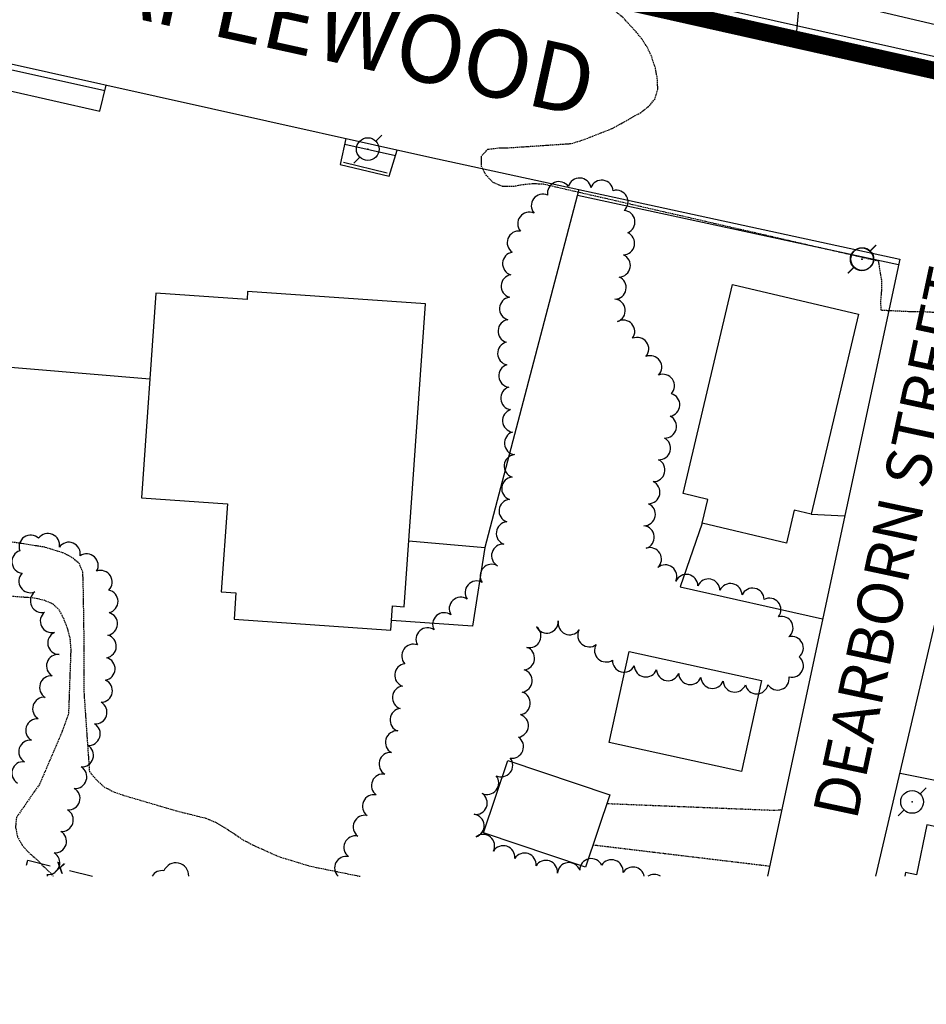
# Model space of a CAD drawing. Extents: x -28 to 2449077, y -11 to 426826.
# Drawn here: x 1224567 to 1224728, y 212477 to 212652 of the extents above; entities that cross this region are included whole.
import ezdxf
from ezdxf import colors
from ezdxf.entities.mleader import LeaderData, LeaderLine
from ezdxf.enums import TextEntityAlignment as Align
from ezdxf.math import Vec2, Vec3

# ---------------------------------------------------------------- set-up
doc = ezdxf.new("R2010")
doc.units = 0
doc.header["$MEASUREMENT"] = 0
doc.header["$PDSIZE"] = 1
doc.linetypes.add('CONTOUR2', pattern=[0.3, 0.25, -0.05])
doc.linetypes.add('HIDDEN2', pattern=[0.1875, 0.125, -0.0625])
for name, color, linetype in [('_locus_BLDG', 150, 'Continuous'), ('_locus_C2', 150, 'CONTOUR2'), ('_locus_CURB', 150, 'Continuous'), ('_locus_DRIVEG', 150, 'HIDDEN2'), ('_locus_DRIVEP', 150, 'Continuous'), ('_LOCUS_EP_SHADE', 150, 'Continuous'), ('_locus_EP_TIC', 150, 'EP_LEFT_2'), ('_locus_FENCE', 150, 'Continuous'), ('_locus_RDTEXT', 150, 'Continuous'), ('_locus_ROADP', 150, 'Continuous'), ('_locus_TREE', 150, 'Continuous'), ('_locus_UPOLE', 150, 'Continuous'), ('TITLE @ 30', 3, 'Continuous')]:
    doc.layers.add(name, color=color, linetype=linetype)
doc.styles.add('ARIAL_ANNOT', font='arial.ttf')
doc.styles.add('LEROY', font='SIMPLEX.SHX')
doc.styles.add('MTEXT', font='romans.shx')
doc.styles.add('S6', font='SIMPLEX', dxfattribs={"height": 8.333333})
doc.linetypes.add('EP_LEFT_2', pattern='A,1,0,["III",MTEXT,S=0.08,R=0,X=0,Y=0],-0.005', length=1.005)

# ---------------------------------------------------------------- blocks, each defined once
blk = doc.blocks.new('ASUPOLE')
for p, q in [((0.286293, 0.286105), (0.495092, 0.494904)), ((-0.286464, -0.286651), (-0.495263, -0.49545))]:
    blk.add_line(p, q)
blk.add_circle((-0.000086, -0.000273), 0.405)
blk.add_point((-0.000086, -0.000273))
blk = doc.blocks.new('BWIRE')
at = {"style": 'S6'}
blk.add_text('x', height=0.0833, dxfattribs=at).set_placement((0, -0.0282), align=Align.CENTER)

msp = doc.modelspace()

# ---------------------------------------------------------------- linework, layer by layer
at = {"layer": '_locus_BLDG', "flags": 128}
for points in [[(1224746.98, 212710.25), (1224740.36, 212682.16), (1224731.87, 212684.16), (1224733.36, 212690.47), (1224717.97, 212694.1), (1224708.96, 212655.92), (1224748.56, 212646.57), (1224755.77, 212677.15), (1224758.25, 212676.56), (1224765.18, 212705.95)], [(1224715.5, 212599.74), (1224707.12, 212564.26), (1224704.08, 212564.98), (1224702.69, 212559.11), (1224687.77, 212562.63), (1224688.77, 212566.87), (1224684.37, 212567.91), (1224693.14, 212605.02)], [(1224603.51, 212566.11), (1224602.41, 212550.48), (1224605.04, 212550.3), (1224604.72, 212545.64), (1224632.51, 212543.68), (1224632.81, 212547.96), (1224634.87, 212547.82), (1224638.66, 212601.57), (1224607.11, 212603.79), (1224607.01, 212602.34), (1224590.82, 212603.48), (1224588.26, 212567.18)], [(1224674.81, 212539.86), (1224698.29, 212534.72), (1224694.75, 212518.57), (1224671.27, 212523.71)], [(1224667.07, 212501.62), (1224648.93, 212507.73), (1224653.25, 212520.57), (1224671.39, 212514.46)]]:
    msp.add_lwpolyline(points, close=True, dxfattribs=at)
for points in [[(1224635.69, 212559.53), (1224649.21, 212558.35), (1224646.98, 212544.39), (1224632.63, 212545.4)], [(1224747.05, 212500), (1224748.06, 212504.88), (1224727.61, 212509.11), (1224725.77, 212500.24)], [(1224725.77, 212500.24), (1224723.84, 212500.64), (1224723.7, 212500)]]:
    msp.add_lwpolyline(points, dxfattribs=at)
at = {"layer": '_locus_C2', "flags": 128}
for points, elevation in [([(1224744.02, 212595.4), (1224743.27, 212595.21), (1224741.65, 212595.2), (1224739.91, 212595.82), (1224738.21, 212596.69), (1224732.7, 212599.17), (1224730.72, 212599.69), (1224728.78, 212600.04), (1224726.75, 212600.18), (1224724.8, 212600.16), (1224719.5, 212600.42), (1224719.46, 212602.11), (1224719.63, 212603.97), (1224719.62, 212605.75), (1224719.06, 212609.13), (1224659.59, 212622.79), (1224657.8, 212622.87), (1224655.94, 212622.7), (1224654.21, 212622.37), (1224652.32, 212622.41), (1224650.56, 212623.16), (1224649.39, 212624.44), (1224648.62, 212625.95), (1224648.58, 212627.82), (1224649.73, 212629.01), (1224651.54, 212629.24), (1224653.45, 212629.28), (1224664.49, 212630.02), (1224666.43, 212630.6), (1224671.9, 212632.75), (1224676.88, 212635.54), (1224678.34, 212636.69), (1224679.39, 212637.94), (1224679.88, 212639.66), (1224679.79, 212641.59), (1224679.45, 212643.42), (1224678.8, 212645.41), (1224678.1, 212646.95), (1224677.15, 212648.43), (1224676.04, 212649.85), (1224673.71, 212652.37), (1224672.11, 212653.69), (1224670.54, 212654.76), (1224668.97, 212655.65), (1224665.66, 212657.18), (1224658.75, 212660.44), (1224660.6, 212660.79), (1224684.94, 212655.52), (1224686.95, 212668.61), (1224686.37, 212670.55), (1224685.52, 212672.72), (1224684.05, 212675.72), (1224683.66, 212676.37)], 14), ([(1224533.07, 212587.47), (1224534.71, 212588.34), (1224535.25, 212586.82), (1224535.58, 212585.01), (1224535.75, 212582.9), (1224536.51, 212577.37), (1224538.42, 212568.76), (1224539.59, 212567.25), (1224540.94, 212566.2), (1224542.6, 212565.08), (1224545.96, 212563.19), (1224547.52, 212562.64), (1224552.82, 212561.32), (1224561.7, 212559.92), (1224570.96, 212558.48), (1224574.28, 212557.46), (1224575.78, 212556.7), (1224577.15, 212555.63), (1224577.8, 212554.05), (1224577.88, 212552.32), (1224578.02, 212543.61), (1224578.04, 212532.94), (1224579.03, 212518.6), (1224580.16, 212517.23), (1224581.53, 212515.95), (1224583.05, 212515.11), (1224584.93, 212514.42), (1224594.5, 212511.61), (1224599.72, 212510.3), (1224601.6, 212509.5), (1224603.23, 212508.52), (1224606.24, 212506.51), (1224607.87, 212505.62), (1224612.6, 212503.51), (1224618.19, 212501.8), (1224627.06, 212500)], 14), ([(1224439.57, 212500), (1224439.92, 212508.26), (1224440.86, 212509.62), (1224445.76, 212516.39), (1224448.26, 212518.72), (1224457.28, 212525.07), (1224461.46, 212528.34), (1224462.91, 212529.11), (1224464.6, 212529.72), (1224466.51, 212529.78), (1224468.14, 212529.47), (1224470.01, 212528.97), (1224473.22, 212527.75), (1224474.72, 212526.77), (1224476.02, 212525.74), (1224477.17, 212524.5), (1224480.23, 212521.84), (1224481.66, 212520.97), (1224483.29, 212520.26), (1224484.83, 212519.79), (1224486.95, 212520.37), (1224490.54, 212521.65), (1224492.61, 212522.68), (1224495.06, 212524.03), (1224510.75, 212543.35), (1224512.01, 212544.36), (1224513.68, 212545.25), (1224515.08, 212546.44), (1224516.17, 212547.85), (1224517, 212549.26), (1224517.73, 212551.01), (1224518.1, 212552.72), (1224518.21, 212554.43), (1224518.96, 212555.9), (1224520.85, 212555.76), (1224533.75, 212555.33), (1224545.29, 212553.37), (1224547.23, 212552.95), (1224559.93, 212550), (1224563.6, 212549.85), (1224569.11, 212549.43), (1224570.87, 212549.06), (1224572.45, 212548.42), (1224573.66, 212547.25), (1224574.41, 212545.8), (1224575.14, 212543.89), (1224575.58, 212542.14), (1224575.73, 212540.21), (1224575.33, 212528.89), (1224574.23, 212525.77), (1224570.18, 212516.3), (1224569.2, 212514.93), (1224566.09, 212510.43), (1224565.92, 212508.65), (1224566.29, 212506.93), (1224567.1, 212505.53), (1224568.34, 212504.14), (1224569.62, 212503.02), (1224572.25, 212500.46), (1224572.62, 212500)], 12)]:
    msp.add_lwpolyline(points, dxfattribs=dict(at, elevation=elevation))
at = {"layer": '_locus_CURB', "flags": 128}
for points in [[(1224807.57, 212627.85), (1224674.64, 212657.67), (1224586.53, 212678.1)], [(1224482.45, 212608.97), (1224515.87, 212628.73), (1224528.1, 212635.74), (1224541.11, 212642.24), (1224545.08, 212643.71), (1224553.06, 212644.9), (1224561.77, 212643.89), (1224581.78, 212639.42)], [(1224624.33, 212629.92), (1224633.33, 212627.91)], [(1224624.12, 212626.7), (1224631.88, 212624.84)], [(1224665.64, 212620.87), (1224722.59, 212608.53)]]:
    msp.add_lwpolyline(points, dxfattribs=at)
at = {"layer": '_locus_DRIVEG', "flags": 128}
for points in [[(1224670.87, 212512.91), (1224700.75, 212511.71), (1224701.86, 212511.83)], [(1224699.7, 212501.76), (1224668.38, 212505.52)]]:
    msp.add_lwpolyline(points, dxfattribs=at)
at = {"layer": '_locus_DRIVEP', "flags": 128}
for points in [[(1224704.53, 212649.94), (1224705.3, 212658.42), (1224713.82, 212692.91), (1224717.49, 212692.04)], [(1224589.74, 212588.19), (1224537.46, 212592.56), (1224538.57, 212600.39), (1224526.05, 212626.33), (1224525.66, 212628.96), (1224536.31, 212634.94), (1224542.21, 212637.54), (1224546.85, 212639), (1224552.77, 212639.85), (1224558.45, 212640.08), (1224564.18, 212639.53), (1224580.88, 212635.74), (1224582.01, 212640.39)], [(1224624.54, 212630.9), (1224623.53, 212626.33), (1224632.22, 212624.25), (1224633.63, 212628.87)], [(1224665.89, 212621.84), (1224649.21, 212558.35)], [(1224707.12, 212564.26), (1224713.03, 212563.93)], [(1224687.77, 212562.63), (1224683.84, 212551.34), (1224709.11, 212545.66)], [(1224722.87, 212518.28), (1224811.85, 212500.54), (1224811.75, 212500)]]:
    msp.add_lwpolyline(points, dxfattribs=at)
at = {"layer": '_LOCUS_EP_SHADE', "const_width": 3, "flags": 128}
msp.add_lwpolyline([(1224844.45, 212617.02), (1224674.08, 212655.24), (1224585.69, 212675.73), (1224578.21, 212678.03), (1224578.6, 212686.92), (1224610.88, 212711.2), (1224674.82, 212754.52), (1224739.94, 212794.14)], dxfattribs=at)
at = {"layer": '_locus_EP_TIC', "flags": 128}
msp.add_lwpolyline([(1225189.48, 212541.21), (1224968.74, 212590.8), (1224844.78, 212618.48), (1224674.42, 212656.7), (1224586.08, 212677.18), (1224579.76, 212679.13), (1224580.07, 212686.15), (1224611.75, 212709.98), (1224675.63, 212753.26), (1224740.65, 212792.82), (1224793.16, 212817.28), (1224861.39, 212855.56), (1224890.7, 212870.5), (1224879.65, 212887.93), (1224783.09, 212831.9), (1224745.44, 212809.72), (1224741.48, 212807.95), (1224737.33, 212807.58), (1224721.15, 212814.64), (1224683.23, 212835.99), (1224651.3, 212852.05), (1224624.36, 212865.61), (1224613.96, 212871.79), (1224600.57, 212884.23), (1224582.23, 212905.67), (1224554.41, 212941.54), (1224546.7, 212954.05), (1224545.31, 212958.09), (1224544.36, 212961.55), (1224543.36, 212964.64), (1224549.76, 212988.53), (1224553.87, 212998.16), (1224563.44, 213014.28), (1224612.4, 213087.15), (1224635.95, 213118.36), (1224668.03, 213160.36), (1224727.32, 213241.35), (1224799.2, 213336.31), (1224814.72, 213354.98), (1224828.57, 213369.65), (1224849.12, 213387.8), (1224890.06, 213411.47), (1224915.39, 213430.47), (1224970.94, 213458.07), (1225046.6, 213495.24), (1225075.14, 213512.8), (1225103.47, 213533.05), (1225131.57, 213554.89), (1225165.16, 213581.98), (1225233.14, 213641.99), (1225221.43, 213653.7), (1225173.46, 213609.54), (1225172.69, 213608.64), (1225171.44, 213608.71), (1225170.17, 213609.63), (1225165.15, 213613.76), (1225122.16, 213574.43), (1225045.27, 213519.13), (1224964.83, 213476.53), (1224891.85, 213437.49), (1224854.03, 213415.39), (1224824.42, 213393.22), (1224804.94, 213376.32), (1224785.12, 213351.49), (1224739.92, 213291.67), (1224695.98, 213229.66), (1224617.66, 213125.08), (1224567.5, 213057.12), (1224538.34, 213005.42), (1224531.93, 212992.19), (1224527.02, 212976.45), (1224508.75, 212895.44), (1224485.62, 212783.84), (1224463.5, 212730.13), (1224460.81, 212727.26), (1224457.5, 212725.34), (1224417.3, 212743.34), (1224379.58, 212758.58), (1224337.35, 212776.54), (1224290.95, 212796.11), (1224228.45, 212822.2), (1224197.72, 212834.45), (1224183.84, 212838.85), (1224154.3, 212845.19), (1224059.11, 212863.14), (1224006.97, 212874.76)], dxfattribs=at)
at = {"layer": '_locus_FENCE'}
for p, q in [((1224567.89, 212501.96), (1224568.12, 212502.84)), ((1224568.12, 212502.84), (1224572.1, 212501.85)), ((1224575.49, 212501.01), (1224579.57, 212500))]:
    msp.add_line(p, q, dxfattribs=at)
at = {"layer": '_locus_ROADP', "flags": 128}
for points in [[(1224844.78, 212618.48), (1224674.42, 212656.7), (1224586.08, 212677.18), (1224579.76, 212679.13), (1224580.07, 212686.15), (1224611.75, 212709.98), (1224675.63, 212753.26), (1224740.65, 212792.82)], [(1224302.17, 212500), (1224329.28, 212516.5), (1224470.63, 212603.14), (1224515.37, 212629.59), (1224527.63, 212636.62), (1224540.72, 212643.15), (1224544.83, 212644.69), (1224553.04, 212645.91), (1224561.93, 212644.88), (1224639.42, 212627.58), (1224722.8, 212609.51)], [(1224722.8, 212609.51), (1224699.32, 212500)], [(1224718.59, 212500), (1224743.18, 212605.1)]]:
    msp.add_lwpolyline(points, dxfattribs=at)
at = {"layer": '_locus_TREE', "flags": 128}
for points in [[(1224677.47, 212500, 0.679103), (1224673.72, 212500.66, 0.8), (1224669.93, 212501.95, 0.8), (1224666.02, 212501.09, 0.8), (1224662.06, 212500.55, 0.8), (1224658.28, 212501.85, 0.8), (1224654.5, 212503.15, 0.8), (1224650.71, 212504.45, 0.8), (1224647.63, 212507, 0.8), (1224647.28, 212510.99, 0.8), (1224648.7, 212514.72, 0.8), (1224651.2, 212517.85, 0.8), (1224653.7, 212520.97, 0.8), (1224655.16, 212524.69, 0.8), (1224655.5, 212528.68, 0.8), (1224655.83, 212532.67, 0.8), (1224656.16, 212536.65, 0.8), (1224656.67, 212540.62, 0.8), (1224658.37, 212544.24, 0.8), (1224662.23, 212545.3, 0.8), (1224665.9, 212543.7, 0.8), (1224668.95, 212541.12, 0.8), (1224671.84, 212538.36, 0.8), (1224675.71, 212537.32, 0.8), (1224679.65, 212536.65, 0.8), (1224683.59, 212535.97, 0.8), (1224687.53, 212535.29, 0.8), (1224691.48, 212534.61, 0.8), (1224695.42, 212533.94, 0.8), (1224699.42, 212533.99, 0.8), (1224703.18, 212535.36, 0.8), (1224704.97, 212538.94, 0.8), (1224703.14, 212542.49, 0.8), (1224701.31, 212546.05, 0.8), (1224698.74, 212549.12, 0.8), (1224694.83, 212549.93, 0.8), (1224690.91, 212550.74, 0.8), (1224686.99, 212551.55, 0.8), (1224683.08, 212552.36, 0.8), (1224679.89, 212554.78, 0.8), (1224677.84, 212558.21, 0.8), (1224677.43, 212562.19, 0.8), (1224678.24, 212566.11, 0.8), (1224679.05, 212570.03, 0.8), (1224680.03, 212573.91, 0.8), (1224681.06, 212577.77, 0.8), (1224682.09, 212581.64, 0.8), (1224682.29, 212585.63, 0.8), (1224680.03, 212588.93, 0.8), (1224677.77, 212592.23, 0.8), (1224675.41, 212595.46, 0.8), (1224672.74, 212598.44, 0.8), (1224672.28, 212602.41, 0.8), (1224673.03, 212606.34, 0.8), (1224673.78, 212610.27, 0.8), (1224674.54, 212614.2, 0.8), (1224673.91, 212618.15, 0.8), (1224671.97, 212621.65, 0.8), (1224668.01, 212622.21, 0.8), (1224664.02, 212622.4, 0.8), (1224660.33, 212620.85, 0.8), (1224657.92, 212617.66, 0.8), (1224655.51, 212614.47, 0.8), (1224654.07, 212610.73, 0.8), (1224653.81, 212606.74, 0.8), (1224653.54, 212602.75, 0.8), (1224653.27, 212598.76, 0.8), (1224653, 212594.77, 0.8), (1224653.11, 212590.77, 0.8), (1224653.44, 212586.78, 0.8), (1224653.77, 212582.8, 0.8), (1224654.1, 212578.81, 0.8), (1224654.43, 212574.82, 0.8), (1224654.03, 212570.84, 0.8), (1224653.55, 212566.87, 0.8), (1224653.07, 212562.9, 0.8), (1224652.58, 212558.93, 0.8), (1224651.42, 212555.1, 0.8), (1224648.74, 212552.14, 0.8), (1224646.06, 212549.17, 0.8), (1224643.17, 212546.4, 0.8), (1224640.2, 212543.72, 0.8), (1224637.24, 212541.04, 0.8), (1224635, 212537.72, 0.8), (1224634.6, 212533.74, 0.8), (1224634.2, 212529.76, 0.8), (1224633.75, 212525.79, 0.8), (1224632.61, 212521.95, 0.8), (1224631.48, 212518.11, 0.8), (1224629.93, 212514.43, 0.8), (1224628.29, 212510.78, 0.8), (1224626.65, 212507.13, 0.8), (1224625.01, 212503.48, 0.750916), (1224623.17, 212500, 0.8)], [(1224571.57, 212500.33, 0.8), (1224572.77, 212504.15, 0.8), (1224573.96, 212507.96, 0.8), (1224575.16, 212511.78, 0.8), (1224576.35, 212515.6, 0.8), (1224577.55, 212519.42, 0.8), (1224578.74, 212523.23, 0.8), (1224579.94, 212527.05, 0.8), (1224581.13, 212530.87, 0.8), (1224581.89, 212534.8, 0.8), (1224582.1, 212538.79, 0.8), (1224582.32, 212542.78, 0.8), (1224582.53, 212546.78, 0.8), (1224582.49, 212550.78, 0.8), (1224580.32, 212554.14, 0.8), (1224577.39, 212556.86, 0.8), (1224573.7, 212558.41, 0.8), (1224570.02, 212559.97, 0.8), (1224566.69, 212557.76, 0.8), (1224567.09, 212553.78, 0.8), (1224569.33, 212550.46, 0.8), (1224571.09, 212546.87, 0.8), (1224572.85, 212543.28, 0.8), (1224573.66, 212539.36, 0.8), (1224572.43, 212535.56, 0.8), (1224571.2, 212531.75, 0.8), (1224569.97, 212527.94, 0.8), (1224568.74, 212524.14, 0.8), (1224567.5, 212520.33, 0.8), (1224566.27, 212516.53, 0.8)], [(1224571.62, 212500, 0.209815), (1224571.57, 212500.33, 0.8)], [(1224680.38, 212500, 0.30026), (1224678.12, 212500, 0.8)]]:
    msp.add_lwpolyline(points, format="xyb", dxfattribs=at)
at = {"layer": '_locus_TREE'}
for centre, radius, start, end in [((1224594.37, 212500.1), 2.28, 357.3976, 157.7755), ((1224591.87, 212499.04), 1.96, 78.756, 150.7143)]:
    msp.add_arc(centre, radius, start, end, dxfattribs=at)

# ---------------------------------------------------------------- block references
at = {"layer": '_locus_FENCE', "xscale": 30, "yscale": 30, "zscale": 30, "rotation": 346}
msp.add_blockref('BWIRE', (1224573.79, 212501.43), dxfattribs=at)
at = {"layer": '_locus_UPOLE', "xscale": 5, "yscale": 5, "zscale": 5}
for p in [(1224628.43, 212629.03), (1224716.08, 212609.49), (1224716.15, 212609.52), (1224725, 212513.2)]:
    msp.add_blockref('ASUPOLE', p, dxfattribs=at)

# ---------------------------------------------------------------- texts
at = {"layer": '_locus_RDTEXT', "style": 'LEROY'}
for s, height, rotation, p in [('MAPLEWOOD', 12, 347.5813, (1224618.25, 212649.92)), ('DEARBORN STREET', 8, 77.9489, (1224722.63, 212558.94))]:
    msp.add_text(s, height=height, rotation=rotation, dxfattribs=at).set_placement(p, align=Align.MIDDLE)

# ---------------------------------------------------------------- next in the draw order: leaders
at = {"layer": 'TITLE @ 30', "color": 1}
ml = msp.add_multileader_mtext('Standard', dxfattribs=at)
ml.set_content('NOTE:\\PABUTTING  BACKGROUND  DATA TAKEN  FROM  CITY  TOPO  MAPS', color=1, style='ARIAL_ANNOT')
ml.set_leader_properties(color=6, linetype='ByLayer', lineweight=-1)
ml.build(insert=Vec2(0, 0))
ml.multileader.update_dxf_attribs({"has_text_frame": 1, "text_right_attachment_type": 3, "dogleg_length": 0.15, "arrow_head_size": 4.5, "scale": 30})
ctx = ml.context
ctx.base_point, ctx.scale, ctx.char_height, ctx.arrow_head_size, ctx.landing_gap_size, ctx.plane_origin, ctx.plane_x_axis, ctx.plane_y_axis = Vec3(1224013.4, 213396.46), 30, 3.6, 4.5, 3, Vec3(1224011.38, 213364.72), Vec3(0.819152, 0.573576), Vec3(-0.573576, 0.819152)
ctx.right_attachment = 3
notes = []
notes.append((ctx, [(0, (0, 0, 0), (0, 0), (1, 0), 1, [])]))
ctx.mtext.insert, ctx.mtext.text_direction, ctx.mtext.rotation, ctx.mtext.width, ctx.mtext.defined_height, ctx.mtext.flow_direction = Vec3(1224014.8, 213399.68), Vec3(0.819152, 0.573576), 0.610865, 64.9629, 27.15, 5
ctx.mtext.has_bg_fill, ctx.mtext.bg_color, ctx.mtext.bg_scale_factor, ctx.mtext.bg_transparency, ctx.mtext.use_window_bg_color = 1, -1027028792, 1.5, 0, 1
for ctx, leaders in notes:
    for number, flags, end, landing, length, lines in leaders:
        leader = LeaderData()
        leader.index, (leader.has_last_leader_line, leader.has_dogleg_vector, leader.attachment_direction) = number, flags
        leader.last_leader_point, leader.dogleg_vector, leader.dogleg_length = Vec3(end), Vec3(landing), length
        for number, points, colour, breaks in lines:
            line = LeaderLine()
            line.index, line.vertices, line.color, line.breaks = number, Vec3.list(points), colors.encode_raw_color(colour), breaks
            leader.lines.append(line)
        ctx.leaders.append(leader)

# ---------------------------------------------------------------- next in the draw order: leaders
ml = msp.add_multileader_mtext('Standard', dxfattribs=at)
ml.set_content('NOTE:\\PABUTTING  BACKGROUND  DATA TAKEN  FROM  CITY  TOPO  MAPS', color=1, style='ARIAL_ANNOT')
ml.set_leader_properties(color=6, linetype='ByLayer', lineweight=-1)
ml.build(insert=Vec2(0, 0))
ml.multileader.update_dxf_attribs({"has_text_frame": 1, "text_right_attachment_type": 3, "dogleg_length": 0.15, "arrow_head_size": 4.5, "scale": 30})
ctx = ml.context
ctx.base_point, ctx.scale, ctx.char_height, ctx.arrow_head_size, ctx.landing_gap_size, ctx.plane_origin, ctx.plane_x_axis, ctx.plane_y_axis = Vec3(1224332.75, 213767.19), 30, 3.6, 4.5, 3, Vec3(1224330.73, 213735.44), Vec3(0.819152, 0.573576), Vec3(-0.573576, 0.819152)
ctx.right_attachment = 3
notes = []
notes.append((ctx, [(0, (0, 0, 0), (0, 0), (1, 0), 1, [])]))
ctx.mtext.insert, ctx.mtext.text_direction, ctx.mtext.rotation, ctx.mtext.width, ctx.mtext.defined_height, ctx.mtext.flow_direction = Vec3(1224334.16, 213770.41), Vec3(0.819152, 0.573576), 0.610865, 64.9629, 27.15, 5
ctx.mtext.has_bg_fill, ctx.mtext.bg_color, ctx.mtext.bg_scale_factor, ctx.mtext.bg_transparency, ctx.mtext.use_window_bg_color = 1, -1027028792, 1.5, 0, 1
for ctx, leaders in notes:
    for number, flags, end, landing, length, lines in leaders:
        leader = LeaderData()
        leader.index, (leader.has_last_leader_line, leader.has_dogleg_vector, leader.attachment_direction) = number, flags
        leader.last_leader_point, leader.dogleg_vector, leader.dogleg_length = Vec3(end), Vec3(landing), length
        for number, points, colour, breaks in lines:
            line = LeaderLine()
            line.index, line.vertices, line.color, line.breaks = number, Vec3.list(points), colors.encode_raw_color(colour), breaks
            leader.lines.append(line)
        ctx.leaders.append(leader)

doc.saveas('drawing.dxf')
